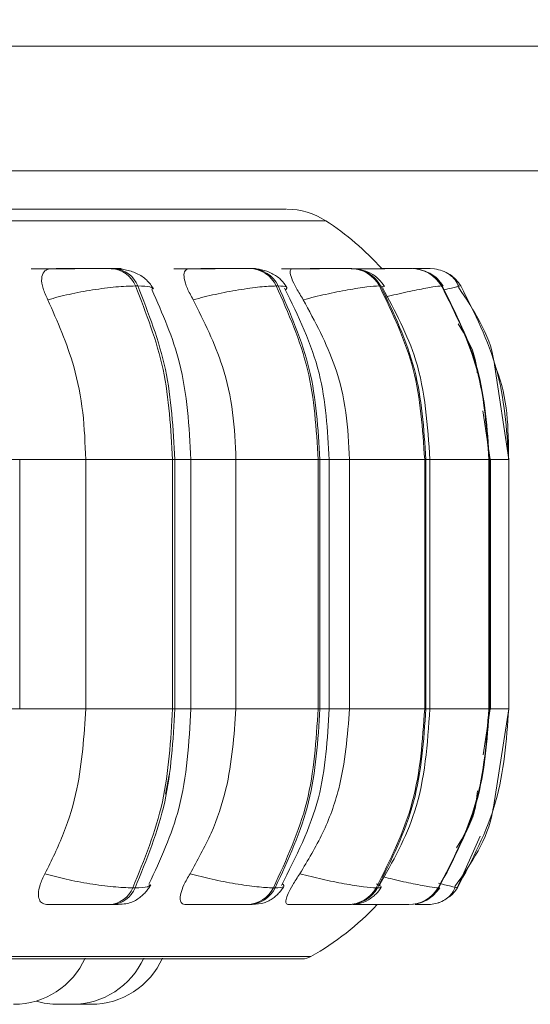
# Model space of a CAD drawing. Units: millimetres. Extents: x 900 to 1313, y 5 to 285.
# Drawn here: x 994 to 994, y 98 to 99 of the extents above; entities that cross this region are included whole.
import ezdxf

# ---------------------------------------------------------------- set-up
doc = ezdxf.new("R2010")
doc.units = ezdxf.units.MM
doc.header["$PDSIZE"] = -1
doc.layers.add('DIMENSIONS', color=252, linetype='Continuous')
doc.styles.get("Standard").update_dxf_attribs({"font": 'arial.ttf'})
doc.dimstyles.new('ISO-25 - ab', dxfattribs={"dimtxt": 3, "dimasz": 2.5, "dimexe": 1.25, "dimexo": 0.625, "dimtad": 1, "dimdec": 0, "dimlfac": 30, "dimrnd": 5, "dimzin": 1, "dimtxsty": 'Standard', "dimcen": 2.5, "dimadec": 0, "dimazin": 0, "dimtfac": 1, "dimtdec": 0, "dimtmove": 0, "dimatfit": 3, "dimfxl": 1, "dimlwd": 15, "dimlwe": 15, "dimarcsym": 0})

# ---------------------------------------------------------------- blocks, each defined once
blk = doc.blocks.new('*D48')
at = {"layer": 'Defpoints', "color": 0, "lineweight": 15, "transparency": 16777216}
for p in [(933.37372, 167.00996), (1023.42293, 167.00996), (959.9332, 97.74511)]:
    blk.add_point(p, dxfattribs=at)
at = {"layer": 'DIMENSIONS', "color": 0, "lineweight": 15, "transparency": 16777216}
for p, q in [((1022.79793, 167.00996), (932.12372, 167.00996)), ((933.37372, 100.24511), (933.37372, 164.50996)), ((959.3082, 97.74511), (932.12372, 97.74511))]:
    blk.add_line(p, q, dxfattribs=at)
for points in [[(932.95705, 164.50996), (933.79038, 164.50996), (933.37372, 167.00996)], [(932.95705, 100.24511), (933.79038, 100.24511), (933.37372, 97.74511)]]:
    blk.add_solid(points, dxfattribs=at)
at = {"layer": 'DIMENSIONS', "color": 0, "lineweight": 15, "transparency": 16777216, "insert": (930.82614, 132.37753), "char_height": 3, "attachment_point": 5, "rotation": 90}
blk.add_mtext('2080 [81,8"]', dxfattribs=at)

msp = doc.modelspace()

# ---------------------------------------------------------------- linework, layer by layer
at = {"color": 7, "linetype": 'Continuous', "lineweight": 15}
for p, q in [((993.09793, 98.64208), (1021.66459, 98.64208)), ((993.09793, 98.52541), (1007.82385, 98.52541)), ((994.01759, 98.43383), (994.01537, 98.43383)), ((994.13112, 98.43383), (994.12933, 98.43383)), ((994.13123, 98.43383), (994.12944, 98.43383)), ((994.14615, 98.43383), (994.14444, 98.43383)), ((994.22968, 98.43383), (994.22845, 98.43383)), ((994.2298, 98.43383), (994.22857, 98.43383)), ((994.24, 98.43383), (994.23884, 98.43383)), ((994.24474, 98.43333), (994.24535, 98.43366)), ((994.29099, 98.43383), (994.29035, 98.43383)), ((994.29112, 98.43383), (994.29047, 98.43383)), ((994.29627, 98.43383), (994.29571, 98.43383)), ((994.31318, 98.43383), (994.31314, 98.43383)), ((994.03972, 98.41761), (994.0375, 98.41761)), ((994.17109, 98.41761), (994.16938, 98.41761)), ((994.26699, 98.41761), (994.26583, 98.41761)), ((994.3245, 98.41761), (994.32394, 98.41761)), ((994.32419, 98.41698), (994.32432, 98.41724)), ((994.33919, 98.41695), (994.34192, 98.41761)), ((994.38679, 98.25511), (994.37358, 98.34359)), ((994.3695, 98.25511), (994.36267, 98.30077)), ((993.92929, 98.02178), (993.92929, 98.25511)), ((993.99108, 98.02178), (993.99108, 98.25511)), ((993.99108, 98.25511), (994.07222, 98.25511)), ((994.07222, 98.02178), (994.07222, 98.25511)), ((994.07222, 98.25511), (994.07439, 98.25511)), ((994.07439, 98.25511), (994.07439, 98.02178)), ((994.0895, 98.02178), (994.0895, 98.25511)), ((994.13164, 98.02178), (994.13164, 98.25511)), ((994.13164, 98.25511), (994.20851, 98.25511)), ((994.20851, 98.02178), (994.20851, 98.25511)), ((994.20851, 98.25511), (994.21019, 98.25511)), ((994.21019, 98.25511), (994.21019, 98.02178)), ((994.21874, 98.02178), (994.21874, 98.25511)), ((994.23792, 98.02178), (994.23792, 98.25511)), ((994.23792, 98.25511), (994.30819, 98.25511)), ((994.30819, 98.02178), (994.30819, 98.25511)), ((994.30819, 98.25511), (994.30932, 98.25511)), ((994.30932, 98.25511), (994.30932, 98.02178)), ((994.31308, 98.02178), (994.31308, 98.25511)), ((994.36822, 98.02178), (994.36822, 98.25511)), ((994.36822, 98.25511), (994.36877, 98.25511)), ((994.36877, 98.25511), (994.36877, 98.02178)), ((994.36966, 98.02178), (994.36966, 98.25511)), ((994.38679, 98.02178), (994.38679, 98.25511)), ((993.99108, 98.02178), (994.07222, 98.02178)), ((994.07222, 98.02178), (994.07439, 98.02178)), ((994.13164, 98.02178), (994.20851, 98.02178)), ((994.20851, 98.02178), (994.21019, 98.02178)), ((994.23792, 98.02178), (994.30819, 98.02178)), ((994.30819, 98.02178), (994.30932, 98.02178)), ((994.36279, 97.97853), (994.3695, 98.02178)), ((994.36822, 98.02178), (994.36877, 98.02178)), ((994.37243, 97.92979), (994.38679, 98.02178)), ((994.06928, 97.95992), (994.06574, 97.94197)), ((994.03506, 97.85413), (994.03729, 97.85413)), ((994.16663, 97.85413), (994.16836, 97.85413)), ((994.26286, 97.85413), (994.26403, 97.85413)), ((994.32083, 97.85413), (994.3214, 97.85413)), ((994.33877, 97.85413), (994.33873, 97.85413)), ((994.01319, 97.83844), (994.01542, 97.83844)), ((994.14198, 97.83844), (994.1437, 97.83844)), ((994.23618, 97.83844), (994.23735, 97.83844)), ((994.29293, 97.83844), (994.2935, 97.83844)), ((991.81352, 97.78765), (994.19352, 97.78765)), ((993.96832, 97.74511), (993.9707, 97.74511)), ((993.97949, 97.7452), (993.98316, 97.74511))]:
    msp.add_line(p, q, dxfattribs=at)
at = {"color": 8, "linetype": 'Continuous', "lineweight": 15}
for p, q in [((991.79142, 98.47862), (994.21563, 98.47862)), ((994.27012, 98.41676), (994.26699, 98.41761)), ((994.324, 98.41662), (994.32419, 98.41698)), ((994.32432, 98.41724), (994.3245, 98.41761)), ((994.34188, 98.41761), (994.34192, 98.41761)), ((993.90606, 98.25511), (993.92929, 98.25511)), ((993.92929, 98.25511), (993.99108, 98.25511)), ((994.07439, 98.25511), (994.0895, 98.25511)), ((994.0895, 98.25511), (994.13164, 98.25511)), ((994.21019, 98.25511), (994.21874, 98.25511)), ((994.21874, 98.25511), (994.23792, 98.25511)), ((994.30932, 98.25511), (994.31308, 98.25511)), ((994.31308, 98.25511), (994.36822, 98.25511)), ((994.36877, 98.25511), (994.36966, 98.25511)), ((994.36966, 98.25511), (994.38679, 98.25511)), ((993.90606, 98.02178), (993.92929, 98.02178)), ((993.92929, 98.02178), (993.99108, 98.02178)), ((994.07439, 98.02178), (994.0895, 98.02178)), ((994.0895, 98.02178), (994.13164, 98.02178)), ((994.21019, 98.02178), (994.21874, 98.02178)), ((994.21874, 98.02178), (994.23792, 98.02178)), ((994.30932, 98.02178), (994.31308, 98.02178)), ((994.31308, 98.02178), (994.36822, 98.02178)), ((994.36877, 98.02178), (994.36966, 98.02178)), ((994.36966, 98.02178), (994.38679, 98.02178)), ((994.36025, 97.90251), (994.33873, 97.85413)), ((994.32119, 97.8545), (994.3214, 97.85413)), ((991.8053, 97.78982), (994.20175, 97.78982))]:
    msp.add_line(p, q, dxfattribs=at)
at = {"color": 7, "linetype": 'Continuous', "lineweight": 15, "flags": 128}
msp.add_lwpolyline([(994.31919, 98.43331), (994.31749, 98.43357), (994.31318, 98.43383)], dxfattribs=at)
at = {"color": 7, "linetype": 'Continuous', "lineweight": 15}
for centre, radius, start, end in [((994.17927, 98.42274), 0.06667, 56.94871, 90), ((994.07019, 98.25511), 0.26667, 42.11334, 56.94871), ((994.01382, 98.40851), 0.02536, 21.00911, 86.71716), ((994.01604, 98.40852), 0.02536, 21.00344, 86.72284), ((994.14362, 98.40529), 0.02855, 25.55389, 88.57233), ((994.14534, 98.40529), 0.02855, 25.54553, 88.5807), ((994.23849, 98.40268), 0.03115, 28.62083, 89.58015), ((994.23966, 98.4027), 0.03114, 28.60767, 89.58592), ((994.29563, 98.40103), 0.0328, 30.34591, 90.08827), ((994.2962, 98.40103), 0.0328, 30.34591, 90.08827), ((994.31328, 98.40047), 0.03337, 30.88826, 56.56616), ((994.01169, 97.86362), 0.02522, 273.40394, 337.89611), ((994.01392, 97.86362), 0.02523, 273.40787, 337.89218), ((994.14119, 97.86689), 0.02846, 271.59444, 333.35302), ((994.14291, 97.86691), 0.02848, 271.60403, 333.33507), ((994.23584, 97.86955), 0.03111, 270.6228, 330.27976), ((994.23701, 97.86955), 0.03111, 270.6228, 330.27976), ((994.29285, 97.87125), 0.0328, 270.14226, 328.5469), ((994.29342, 97.87123), 0.03279, 270.13099, 328.55817), ((994.31051, 97.87176), 0.03331, 308.76397, 328.04351), ((994.07019, 98.02177), 0.26667, 299.55991, 316.56746), ((994.31048, 97.87184), 0.0334, 270.0205, 291.60133), ((993.92363, 97.81844), 0.07333, 270, 335.85226), ((993.97837, 97.81844), 0.07333, 270, 335.85226), ((993.99599, 97.81844), 0.07333, 270, 335.85226), ((994.19352, 97.80431), 0.01667, 270, 299.55991), ((993.96553, 97.81844), 0.07333, 253.40072, 270)]:
    msp.add_arc(centre, radius, start, end, dxfattribs=at)
for points, knots in [([(994.17853, 98.48941), (994.17744, 98.48941), (994.17512, 98.48941), (994.14912, 98.48941), (994.10798, 98.48941), (994.0554, 98.48941), (993.99617, 98.48941), (993.92618, 98.48941), (993.84583, 98.48941), (993.75658, 98.48941), (993.65994, 98.48941), (993.55721, 98.48941), (993.43952, 98.48941), (993.30693, 98.48941), (993.16175, 98.48941), (993.06473, 98.48941), (993.01695, 98.48941)], [0, 0, 0, 0, 0.070877, 0.151499, 0.23439, 0.299182, 0.363987, 0.430158, 0.496341, 0.562513, 0.628695, 0.69349, 0.758292, 0.841174, 0.9218, 1, 1, 1, 1]), ([(993.94, 98.43366), (993.94393, 98.43368), (993.95179, 98.43372), (993.96476, 98.43377), (993.97534, 98.4338), (993.98315, 98.43382), (993.9904, 98.43383), (993.99415, 98.43383), (993.99601, 98.43383)], [0, 0, 0, 0, 0.249951, 0.499293, 0.626915, 0.749875, 0.876076, 1, 1, 1, 1]), ([(993.95555, 98.40466), (993.95388, 98.40829), (993.95051, 98.41554), (993.94926, 98.42479), (993.95129, 98.43086), (993.95521, 98.43339), (993.95818, 98.43359), (993.95917, 98.43366)], [0, 0, 0, 0, 0.247951, 0.496257, 0.732865, 0.910082, 1, 1, 1, 1]), ([(993.95917, 98.43366), (993.96319, 98.43368), (993.9712, 98.43372), (993.98426, 98.43377), (993.99485, 98.4338), (994.00261, 98.43382), (994.00979, 98.43383), (994.01345, 98.43383), (994.01527, 98.43383)], [0, 0, 0, 0, 0.24994, 0.499257, 0.626656, 0.749911, 0.87592, 1, 1, 1, 1]), ([(994.01501, 98.43372), (994.01792, 98.43374), (994.02233, 98.43377), (994.02436, 98.4338), (994.0241, 98.43382), (994.02203, 98.43383), (994.01899, 98.43383), (994.01749, 98.43383)], [0, 0, 0, 0, 0.332382, 0.502572, 0.666558, 0.834784, 1, 1, 1, 1]), ([(994.0544, 98.41474), (994.05255, 98.41769), (994.04897, 98.42339), (994.0393, 98.4294), (994.02851, 98.43313), (994.02108, 98.43361), (994.01759, 98.43383)], [0, 0, 0, 0, 0.284883, 0.550344, 0.78915, 1, 1, 1, 1]), ([(994.07338, 98.43366), (994.07787, 98.43368), (994.08684, 98.43372), (994.10035, 98.43377), (994.11082, 98.4338), (994.11823, 98.43382), (994.12478, 98.43383), (994.12782, 98.43383), (994.12933, 98.43383)], [0, 0, 0, 0, 0.24994, 0.499297, 0.626918, 0.749897, 0.876054, 1, 1, 1, 1]), ([(994.09159, 98.40466), (994.0896, 98.40829), (994.08563, 98.41554), (994.08273, 98.42479), (994.08297, 98.43086), (994.08546, 98.43339), (994.08774, 98.43359), (994.08851, 98.43366)], [0, 0, 0, 0, 0.247972, 0.496301, 0.732903, 0.910102, 1, 1, 1, 1]), ([(994.08851, 98.43366), (994.09306, 98.43368), (994.10216, 98.43372), (994.1157, 98.43377), (994.12614, 98.4338), (994.13347, 98.43382), (994.13992, 98.43383), (994.14287, 98.43383), (994.14433, 98.43383)], [0, 0, 0, 0, 0.249929, 0.499257, 0.62664, 0.749881, 0.87588, 1, 1, 1, 1]), ([(994.14576, 98.43378), (994.14686, 98.43378), (994.14903, 98.4338), (994.15006, 98.43382), (994.14939, 98.43383), (994.14715, 98.43383), (994.14604, 98.43383)], [0, 0, 0, 0, 0.254945, 0.500595, 0.752535, 1, 1, 1, 1]), ([(994.17935, 98.41608), (994.17758, 98.41873), (994.17412, 98.4239), (994.16559, 98.42955), (994.15601, 98.43316), (994.14934, 98.43362), (994.14615, 98.43383)], [0, 0, 0, 0, 0.273989, 0.535627, 0.778316, 1, 1, 1, 1]), ([(994.17425, 98.43366), (994.17917, 98.43368), (994.18898, 98.43372), (994.20261, 98.43377), (994.21266, 98.4338), (994.21943, 98.43382), (994.22509, 98.43383), (994.22734, 98.43383), (994.22845, 98.43383)], [0, 0, 0, 0, 0.249965, 0.49932, 0.626929, 0.74992, 0.876054, 1, 1, 1, 1]), ([(994.19457, 98.40466), (994.19233, 98.40829), (994.18786, 98.41554), (994.1834, 98.42479), (994.18186, 98.43086), (994.18284, 98.43339), (994.18437, 98.43359), (994.18488, 98.43366)], [0, 0, 0, 0, 0.247973, 0.496344, 0.732941, 0.91016, 1, 1, 1, 1]), ([(994.18488, 98.43366), (994.18983, 98.43368), (994.19974, 98.43372), (994.21335, 98.43377), (994.22332, 98.4338), (994.22999, 98.43382), (994.23553, 98.43383), (994.23766, 98.43383), (994.23872, 98.43383)], [0, 0, 0, 0, 0.249955, 0.499289, 0.626652, 0.749943, 0.875967, 1, 1, 1, 1]), ([(994.23955, 98.43366), (994.24474, 98.43368), (994.2551, 98.43372), (994.26844, 98.43377), (994.27776, 98.4338), (994.28369, 98.43382), (994.28828, 98.43383), (994.28966, 98.43383), (994.29035, 98.43383)], [0, 0, 0, 0, 0.249982, 0.499301, 0.626936, 0.749906, 0.876036, 1, 1, 1, 1]), ([(994.2706, 98.41698), (994.26891, 98.41943), (994.26554, 98.42429), (994.25782, 98.42968), (994.24911, 98.43318), (994.24297, 98.43362), (994.24, 98.43383)], [0, 0, 0, 0, 0.260852, 0.518429, 0.766527, 1, 1, 1, 1]), ([(994.24535, 98.43366), (994.25056, 98.43368), (994.26097, 98.43372), (994.27424, 98.43377), (994.28344, 98.4338), (994.28925, 98.43382), (994.2937, 98.43383), (994.29495, 98.43383), (994.29558, 98.43383)], [0, 0, 0, 0, 0.249932, 0.49926, 0.626628, 0.749906, 0.8759, 1, 1, 1, 1]), ([(994.31039, 98.43382), (994.31099, 98.43383), (994.31276, 98.43383), (994.31299, 98.43383), (994.31314, 98.43383)], [0, 0, 0, 0, 0.337352, 1, 1, 1, 1]), ([(994.34011, 98.41716), (994.33906, 98.41928), (994.33696, 98.42352), (994.33154, 98.4285), (994.32498, 98.43212), (994.3199, 98.4331), (994.31741, 98.43358)], [0, 0, 0, 0, 0.256495, 0.51176, 0.761117, 1, 1, 1, 1]), ([(994.32535, 98.41747), (994.3237, 98.41978), (994.32036, 98.42446), (994.31468, 98.42898), (994.31073, 98.43042), (994.30959, 98.43083)], [0, 0, 0, 0, 0.410283, 0.829396, 1, 1, 1, 1]), ([(993.95555, 98.40466), (993.96209, 98.40642), (993.97541, 98.41001), (993.9979, 98.41412), (994.0204, 98.41703), (994.03175, 98.41741), (994.0375, 98.41761)], [0, 0, 0, 0, 0.236565, 0.482298, 0.73797, 1, 1, 1, 1]), ([(994.07222, 98.25511), (994.07069, 98.28371), (994.06763, 98.34092), (994.04754, 98.39204), (994.0375, 98.41761)], [0, 0, 0, 0, 0.500004, 1, 1, 1, 1]), ([(994.03972, 98.41761), (994.04975, 98.39204), (994.06983, 98.34092), (994.07287, 98.28371), (994.07439, 98.25511)], [0, 0, 0, 0, 0.499997, 1, 1, 1, 1]), ([(994.0895, 98.25511), (994.0878, 98.28591), (994.08467, 98.34234), (994.06281, 98.39179), (994.05288, 98.41426)], [0, 0, 0, 0, 0.54568, 1, 1, 1, 1]), ([(994.09159, 98.40466), (994.09847, 98.40642), (994.1125, 98.41002), (994.13458, 98.41412), (994.15546, 98.41703), (994.1647, 98.41741), (994.16938, 98.41761)], [0, 0, 0, 0, 0.236547, 0.482303, 0.73799, 1, 1, 1, 1]), ([(994.20851, 98.25511), (994.20679, 98.28371), (994.20334, 98.34092), (994.1807, 98.39204), (994.16938, 98.41761)], [0, 0, 0, 0, 0.500004, 1, 1, 1, 1]), ([(994.17109, 98.41761), (994.18241, 98.39204), (994.20504, 98.34092), (994.20847, 98.28371), (994.21019, 98.25511)], [0, 0, 0, 0, 0.499999, 1, 1, 1, 1]), ([(994.21874, 98.25511), (994.21728, 98.28254), (994.21426, 98.3393), (994.18981, 98.38946), (994.17717, 98.41538)], [0, 0, 0, 0, 0.483276, 1, 1, 1, 1]), ([(994.19457, 98.40466), (994.20159, 98.40642), (994.2159, 98.41002), (994.23689, 98.41412), (994.25551, 98.41703), (994.26236, 98.41741), (994.26583, 98.41761)], [0, 0, 0, 0, 0.236552, 0.48229, 0.737962, 1, 1, 1, 1]), ([(994.30819, 98.25511), (994.30632, 98.28371), (994.30259, 98.34092), (994.27809, 98.39204), (994.26583, 98.41761)], [0, 0, 0, 0, 0.500004, 1, 1, 1, 1]), ([(994.26699, 98.41761), (994.27924, 98.39204), (994.30374, 98.34092), (994.30746, 98.28371), (994.30932, 98.25511)], [0, 0, 0, 0, 0.5, 1, 1, 1, 1]), ([(994.31308, 98.25511), (994.31098, 98.28697), (994.30721, 98.34421), (994.28049, 98.39398), (994.26864, 98.41605)], [0, 0, 0, 0, 0.556582, 1, 1, 1, 1]), ([(994.36822, 98.25511), (994.36627, 98.28371), (994.36238, 98.34092), (994.33675, 98.39204), (994.32394, 98.41761)], [0, 0, 0, 0, 0.5, 1, 1, 1, 1]), ([(994.3245, 98.41761), (994.33731, 98.39204), (994.36294, 98.34092), (994.36683, 98.28371), (994.36877, 98.25511)], [0, 0, 0, 0, 0.499998, 1, 1, 1, 1]), ([(994.37358, 98.34359), (994.37339, 98.34493), (994.36961, 98.37158), (994.35427, 98.39466), (994.3397, 98.41658)], [0, 0, 0, 0, 0.050367, 1, 1, 1, 1]), ([(994.38679, 98.25511), (994.38482, 98.28371), (994.38087, 98.34092), (994.3549, 98.39204), (994.34192, 98.41761)], [0, 0, 0, 0, 0.500001, 1, 1, 1, 1]), ([(993.99108, 98.25511), (993.99051, 98.26985), (993.98936, 98.29934), (993.97927, 98.35109), (993.96457, 98.3843), (993.95555, 98.40466)], [0, 0, 0, 0, 0.279108, 0.558216, 1, 1, 1, 1]), ([(994.13164, 98.25511), (994.13099, 98.26985), (994.1297, 98.29934), (994.11832, 98.35109), (994.10175, 98.3843), (994.09159, 98.40466)], [0, 0, 0, 0, 0.279108, 0.558213, 1, 1, 1, 1]), ([(994.23792, 98.25511), (994.23722, 98.26985), (994.23582, 98.29934), (994.2235, 98.35109), (994.20556, 98.3843), (994.19457, 98.40466)], [0, 0, 0, 0, 0.279106, 0.558214, 1, 1, 1, 1]), ([(994.35735, 98.33636), (994.35688, 98.34049), (994.35502, 98.35703), (994.34614, 98.37136), (994.33948, 98.38211)], [0, 0, 0, 0, 0.249661, 1, 1, 1, 1]), ([(993.95294, 97.86735), (993.95908, 97.87981), (993.97137, 97.90471), (993.98692, 97.95628), (993.98947, 97.99642), (993.99108, 98.02178)], [0, 0, 0, 0, 0.269317, 0.538542, 1, 1, 1, 1]), ([(994.03506, 97.85413), (994.0458, 97.88038), (994.06729, 97.9329), (994.07058, 97.99215), (994.07222, 98.02178)], [0, 0, 0, 0, 0.499996, 1, 1, 1, 1]), ([(994.07439, 98.02178), (994.07276, 97.99215), (994.06949, 97.9329), (994.04802, 97.88038), (994.03729, 97.85413)], [0, 0, 0, 0, 0.500002, 1, 1, 1, 1]), ([(994.05023, 97.85755), (994.06089, 97.88063), (994.08431, 97.93137), (994.08767, 97.98988), (994.0895, 98.02178)], [0, 0, 0, 0, 0.454872, 1, 1, 1, 1]), ([(994.08864, 97.86735), (994.09557, 97.87981), (994.10942, 97.90471), (994.12694, 97.95629), (994.12982, 97.99643), (994.13164, 98.02178)], [0, 0, 0, 0, 0.269322, 0.538538, 1, 1, 1, 1]), ([(994.16663, 97.85413), (994.17874, 97.88038), (994.20296, 97.9329), (994.20666, 97.99215), (994.20851, 98.02178)], [0, 0, 0, 0, 0.499998, 1, 1, 1, 1]), ([(994.21019, 98.02178), (994.20834, 97.99215), (994.20466, 97.9329), (994.18046, 97.88038), (994.16836, 97.85413)], [0, 0, 0, 0, 0.500003, 1, 1, 1, 1]), ([(994.1742, 97.85647), (994.18775, 97.8831), (994.21394, 97.93457), (994.21718, 97.99339), (994.21874, 98.02178)], [0, 0, 0, 0, 0.51734, 1, 1, 1, 1]), ([(994.19138, 97.86735), (994.19887, 97.87981), (994.21386, 97.90471), (994.23284, 97.95629), (994.23595, 97.99642), (994.23792, 98.02178)], [0, 0, 0, 0, 0.269317, 0.53854, 1, 1, 1, 1]), ([(994.26286, 97.85413), (994.27597, 97.88038), (994.30218, 97.9329), (994.30619, 97.99215), (994.30819, 98.02178)], [0, 0, 0, 0, 0.499996, 1, 1, 1, 1]), ([(994.30932, 98.02178), (994.30732, 97.99215), (994.30333, 97.9329), (994.27713, 97.88038), (994.26403, 97.85413)], [0, 0, 0, 0, 0.500003, 1, 1, 1, 1]), ([(994.26548, 97.85579), (994.27818, 97.87845), (994.30678, 97.92947), (994.31083, 97.98879), (994.31308, 98.02178)], [0, 0, 0, 0, 0.443932, 1, 1, 1, 1]), ([(994.32083, 97.85413), (994.33454, 97.88038), (994.36194, 97.9329), (994.36613, 97.99215), (994.36822, 98.02178)], [0, 0, 0, 0, 0.499998, 1, 1, 1, 1]), ([(994.36877, 98.02178), (994.36668, 97.99215), (994.3625, 97.9329), (994.3351, 97.88038), (994.3214, 97.85413)], [0, 0, 0, 0, 0.500004, 1, 1, 1, 1]), ([(994.33877, 97.85413), (994.35266, 97.88038), (994.38043, 97.9329), (994.38467, 97.99215), (994.38679, 98.02178)], [0, 0, 0, 0, 0.499998, 1, 1, 1, 1]), ([(994.33787, 97.89168), (994.34458, 97.90236), (994.35493, 97.91885), (994.35687, 97.93808), (994.35756, 97.94484)], [0, 0, 0, 0, 0.648266, 1, 1, 1, 1]), ([(994.3364, 97.85527), (994.35183, 97.87741), (994.36817, 97.90086), (994.3722, 97.92826), (994.37243, 97.92979)], [0, 0, 0, 0, 0.944292, 1, 1, 1, 1]), ([(993.95582, 97.83844), (993.95395, 97.8387), (993.95021, 97.83922), (993.94725, 97.84302), (993.94636, 97.84882), (993.94791, 97.8571), (993.9512, 97.86381), (993.95294, 97.86735)], [0, 0, 0, 0, 0.174672, 0.348557, 0.538279, 0.755937, 1, 1, 1, 1]), ([(993.95294, 97.86735), (993.95944, 97.86557), (993.97272, 97.86192), (993.9952, 97.85772), (994.01783, 97.85472), (994.02926, 97.85433), (994.03506, 97.85413)], [0, 0, 0, 0, 0.235249, 0.480695, 0.736671, 1, 1, 1, 1]), ([(994.08471, 97.83844), (994.0833, 97.8387), (994.08049, 97.83922), (994.07909, 97.84302), (994.07971, 97.84882), (994.08271, 97.8571), (994.08659, 97.86381), (994.08864, 97.86735)], [0, 0, 0, 0, 0.174692, 0.348591, 0.538304, 0.755946, 1, 1, 1, 1]), ([(994.08864, 97.86735), (994.09549, 97.86557), (994.10948, 97.86192), (994.13157, 97.85772), (994.15259, 97.85472), (994.16191, 97.85433), (994.16663, 97.85413)], [0, 0, 0, 0, 0.235249, 0.480711, 0.736663, 1, 1, 1, 1]), ([(994.18075, 97.83844), (994.17985, 97.8387), (994.17806, 97.83922), (994.17824, 97.84302), (994.18036, 97.84882), (994.18472, 97.85709), (994.18908, 97.86381), (994.19138, 97.86735)], [0, 0, 0, 0, 0.174731, 0.348615, 0.538308, 0.755973, 1, 1, 1, 1]), ([(994.19138, 97.86735), (994.19836, 97.86557), (994.21264, 97.86192), (994.23367, 97.85772), (994.25243, 97.85472), (994.25936, 97.85433), (994.26286, 97.85413)], [0, 0, 0, 0, 0.235251, 0.480678, 0.73669, 1, 1, 1, 1]), ([(994.01542, 97.83844), (994.01817, 97.83849), (994.02377, 97.83859), (994.03006, 97.83941), (994.03496, 97.84086), (994.03879, 97.84295), (994.04168, 97.84508), (994.0436, 97.84671), (994.04541, 97.84843), (994.04766, 97.85079), (994.05007, 97.85374), (994.05128, 97.85589), (994.0519, 97.857)], [0, 0, 0, 0, 0.170383, 0.34585, 0.504615, 0.628407, 0.678922, 0.724631, 0.768065, 0.811337, 0.902279, 1, 1, 1, 1]), ([(994.1437, 97.83844), (994.14784, 97.83861), (994.15393, 97.83887), (994.15991, 97.84074), (994.16413, 97.84287), (994.16815, 97.84575), (994.17169, 97.84903), (994.17455, 97.85233), (994.17588, 97.85453), (994.17656, 97.85565)], [0, 0, 0, 0, 0.320144, 0.470835, 0.594866, 0.698659, 0.795756, 0.89587, 1, 1, 1, 1]), ([(994.23735, 97.83844), (994.24066, 97.83862), (994.24699, 97.83897), (994.25381, 97.84164), (994.25918, 97.84524), (994.26374, 97.84919), (994.26605, 97.85252), (994.26759, 97.85475)], [0, 0, 0, 0, 0.289679, 0.553913, 0.667932, 0.77807, 1, 1, 1, 1]), ([(994.30069, 97.83931), (994.30115, 97.83936), (994.30445, 97.8397), (994.31006, 97.84236), (994.31736, 97.84748), (994.32061, 97.85202), (994.32222, 97.85427)], [0, 0, 0, 0, 0.05338, 0.381205, 0.694253, 1, 1, 1, 1]), ([(994.31816, 97.83934), (994.32027, 97.83997), (994.32456, 97.84125), (994.32991, 97.84473), (994.33428, 97.84916), (994.33598, 97.85279), (994.33683, 97.85461)], [0, 0, 0, 0, 0.239012, 0.487221, 0.74195, 1, 1, 1, 1]), ([(993.95582, 97.83844), (993.95988, 97.83844), (993.96798, 97.83844), (993.98126, 97.83844), (993.99212, 97.83844), (994.00013, 97.83844), (994.00755, 97.83844), (994.01132, 97.83844), (994.01319, 97.83844)], [0, 0, 0, 0, 0.25008, 0.499291, 0.626969, 0.749953, 0.876141, 1, 1, 1, 1]), ([(994.08471, 97.83844), (994.08934, 97.83844), (994.09857, 97.83844), (994.11241, 97.83844), (994.12316, 97.83844), (994.13075, 97.83844), (994.13745, 97.83844), (994.14048, 97.83844), (994.14198, 97.83844)], [0, 0, 0, 0, 0.250026, 0.499283, 0.62697, 0.749943, 0.876131, 1, 1, 1, 1]), ([(994.18075, 97.83844), (994.1858, 97.83844), (994.19588, 97.83844), (994.20986, 97.83844), (994.22017, 97.83844), (994.22712, 97.83844), (994.23289, 97.83844), (994.23509, 97.83844), (994.23618, 97.83844)], [0, 0, 0, 0, 0.250038, 0.499219, 0.626949, 0.749936, 0.87608, 1, 1, 1, 1]), ([(994.24101, 97.83844), (994.24634, 97.83844), (994.25697, 97.83844), (994.27065, 97.83844), (994.28023, 97.83844), (994.2863, 97.83844), (994.29098, 97.83844), (994.29228, 97.83844), (994.29293, 97.83844)], [0, 0, 0, 0, 0.250062, 0.49925, 0.626947, 0.74993, 0.876131, 1, 1, 1, 1]), ([(994.26368, 97.83844), (994.26919, 97.83844), (994.27758, 97.83844), (994.28512, 97.83844), (994.2877, 97.83844)], [0, 0, 0, 0, 0.657325, 1, 1, 1, 1]), ([(994.29933, 97.83844), (994.30001, 97.83844), (994.3028, 97.83844), (994.30645, 97.83844), (994.30996, 97.83844), (994.31032, 97.83844), (994.3105, 97.83844)], [0, 0, 0, 0, 0.095337, 0.393562, 0.699546, 1, 1, 1, 1]), ([(993.96298, 97.74511), (993.96298, 97.74511), (993.96294, 97.74511), (993.96304, 97.74511), (993.96315, 97.74511), (993.96333, 97.74511), (993.96385, 97.74511), (993.96485, 97.74511), (993.96554, 97.74511), (993.96599, 97.74511), (993.96616, 97.74511), (993.96635, 97.74511), (993.96643, 97.74511)], [0, 0, 0, 0, 0.007148, 0.187035, 0.192569, 0.239036, 0.546032, 0.727919, 0.909539, 0.915705, 0.962837, 1, 1, 1, 1]), ([(993.96561, 97.74511), (993.96559, 97.74511), (993.96556, 97.74511), (993.96599, 97.74511), (993.96641, 97.74511), (993.96671, 97.74511), (993.9672, 97.74511), (993.96841, 97.74511), (993.96992, 97.74511), (993.97074, 97.74511)], [0, 0, 0, 0, 0.146082, 0.289187, 0.432199, 0.437059, 0.474274, 0.715818, 1, 1, 1, 1]), ([(993.97074, 97.74511), (993.97158, 97.74511), (993.97285, 97.74511), (993.97447, 97.74511), (993.97522, 97.74511), (993.97558, 97.74511), (993.97568, 97.74511), (993.97635, 97.74511), (993.97722, 97.74511), (993.97795, 97.74511), (993.97818, 97.74511), (993.97828, 97.74511), (993.97835, 97.74511), (993.97831, 97.74511), (993.97829, 97.74511)], [0, 0, 0, 0, 0.221983, 0.333999, 0.446101, 0.446982, 0.455094, 0.476803, 0.667961, 0.780334, 0.892427, 0.896193, 0.925447, 1, 1, 1, 1]), ([(993.98316, 97.74511), (993.98316, 97.74511), (993.98315, 97.74511), (993.98316, 97.74511), (993.98317, 97.74511), (993.98346, 97.74511), (993.98421, 97.74511), (993.98477, 97.74511), (993.98516, 97.74511), (993.98577, 97.74511), (993.9872, 97.74511), (993.98877, 97.74511), (993.98961, 97.74511)], [0, 0, 0, 0, 0.00415, 0.008085, 0.040163, 0.252171, 0.377547, 0.502746, 0.50706, 0.53991, 0.751145, 1, 1, 1, 1]), ([(993.98961, 97.74511), (993.99046, 97.74511), (993.99172, 97.74511), (993.9932, 97.74511), (993.99388, 97.74511), (993.99416, 97.74511), (993.99425, 97.74511), (993.9948, 97.74511), (993.99549, 97.74511), (993.99594, 97.74511), (993.99597, 97.74511), (993.99599, 97.74511)], [0, 0, 0, 0, 0.249792, 0.375827, 0.501916, 0.503185, 0.512157, 0.536707, 0.751804, 0.878075, 1, 1, 1, 1])]:
    msp.add_open_spline(points, degree=3, knots=knots, dxfattribs=at)
at = {"color": 8, "linetype": 'Continuous', "lineweight": 15}
for points, knots in [([(994.29677, 98.43377), (994.29708, 98.43377), (994.29991, 98.43379), (994.30399, 98.4338), (994.30844, 98.43382), (994.3099, 98.43382), (994.31039, 98.43382)], [0, 0, 0, 0, 0.048504, 0.435678, 0.808693, 1, 1, 1, 1]), ([(994.29678, 98.43377), (994.29731, 98.43377), (994.30034, 98.43378), (994.3046, 98.4338), (994.30946, 98.43382), (994.31266, 98.43383), (994.31301, 98.43383), (994.31318, 98.43383)], [0, 0, 0, 0, 0.050897, 0.292322, 0.525964, 0.764807, 1, 1, 1, 1]), ([(994.05364, 98.41456), (994.05324, 98.41534), (994.05227, 98.4172), (994.04432, 98.41746), (994.03972, 98.41761)], [0, 0, 0, 0, 0.420215, 1, 1, 1, 1]), ([(994.17804, 98.41385), (994.17896, 98.41492), (994.18082, 98.41709), (994.17436, 98.41743), (994.17109, 98.41761)], [0, 0, 0, 0, 0.493882, 1, 1, 1, 1]), ([(994.27172, 98.40723), (994.27513, 98.40809), (994.2857, 98.41075), (994.30168, 98.4141), (994.31754, 98.41704), (994.32179, 98.41742), (994.32394, 98.41761)], [0, 0, 0, 0, 0.132581, 0.411794, 0.702298, 1, 1, 1, 1]), ([(994.32635, 98.41392), (994.3311, 98.41503), (994.33753, 98.41655), (994.33885, 98.41687), (994.33919, 98.41695)], [0, 0, 0, 0, 0.739489, 1, 1, 1, 1]), ([(994.37361, 98.34341), (994.37419, 98.34208), (994.3861, 98.31472), (994.38643, 98.28417), (994.38675, 98.25511)], [0, 0, 0, 0, 0.048813, 1, 1, 1, 1]), ([(994.2696, 97.86443), (994.27257, 97.86367), (994.28269, 97.86108), (994.29834, 97.85775), (994.31435, 97.85472), (994.31865, 97.85433), (994.32083, 97.85413)], [0, 0, 0, 0, 0.117201, 0.400527, 0.696044, 1, 1, 1, 1]), ([(994.05109, 97.8572), (994.05072, 97.85642), (994.04981, 97.85455), (994.04193, 97.85428), (994.03729, 97.85413)], [0, 0, 0, 0, 0.411447, 1, 1, 1, 1]), ([(994.17519, 97.85799), (994.17614, 97.85689), (994.17809, 97.85466), (994.17163, 97.85431), (994.16836, 97.85413)], [0, 0, 0, 0, 0.492941, 1, 1, 1, 1]), ([(994.26313, 97.85779), (994.26524, 97.85677), (994.26969, 97.85463), (994.26598, 97.8543), (994.26403, 97.85413)], [0, 0, 0, 0, 0.474178, 1, 1, 1, 1]), ([(994.32124, 97.85836), (994.32174, 97.85824), (994.32816, 97.85663), (994.33612, 97.85481), (994.33788, 97.85436), (994.33877, 97.85413)], [0, 0, 0, 0, 0.039898, 0.513193, 1, 1, 1, 1])]:
    msp.add_open_spline(points, degree=3, knots=knots, dxfattribs=at)

# ---------------------------------------------------------------- dimensions: what is measured, and where the dimension line sits
at = {"layer": 'DIMENSIONS', "lineweight": 15}
dim = msp.add_linear_dim(base=(933.37372, 167.00996), p1=(959.9332, 97.74511), p2=(1023.42293, 167.00996), angle=90, dimstyle='ISO-25 - ab', dxfattribs=at)
dim.commit()
dim.dimension.update_dxf_attribs({"geometry": '*D48', "text_midpoint": (930.82614, 132.37753)})

doc.saveas('drawing.dxf')
